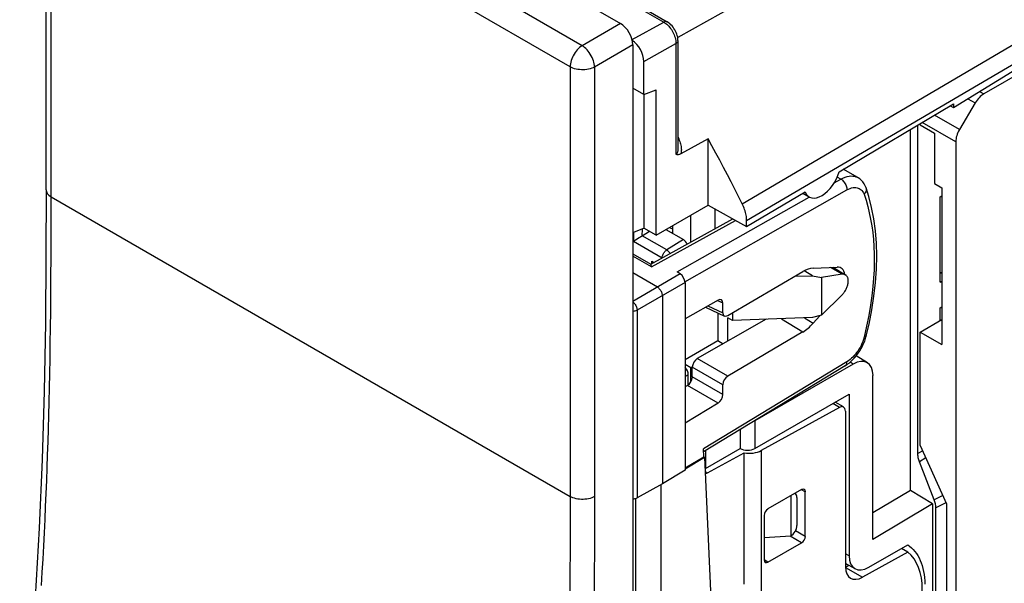
# Model space of a CAD drawing. Units: millimetres. Extents: x -36.2 to 7.2, y 11.6 to 71.
# Drawn here: x -35.2 to -7, y 39.8 to 55.9 of the extents above; entities that cross this region are included whole.
import ezdxf

# ---------------------------------------------------------------- set-up
doc = ezdxf.new("R2010")
doc.units = ezdxf.units.MM
doc.header["$LTSCALE"] = 16.335
doc.layers.get('0').update_dxf_attribs({"linetype": 'CONTINUOUS'})
for name, color, linetype in [('ASSI', 7, 'CONTINUOUS'), ('DRAFT', 7, 'CONTINUOUS'), ('RACCORDO', 7, 'CONTINUOUS'), ('SMUSSO', 7, 'CONTINUOUS')]:
    doc.layers.add(name, color=color, linetype=linetype)

msp = doc.modelspace()

# ---------------------------------------------------------------- linework, layer by layer
at = {"color": 7, "linetype": 'CONTINUOUS'}
for p, q in [((-8.96, 52.68), (-8.96, 51.235)), ((-8.96, 51.235), (-8.748, 51.113)), ((-8.748, 51.113), (-8.748, 46.622)), ((-8.797, 50.855), (-8.748, 50.884)), ((-8.797, 48.406), (-8.797, 50.855)), ((-8.797, 48.406), (-8.748, 48.435)), ((-9.362, 46.977), (-8.748, 47.335)), ((-9.362, 43.724), (-9.362, 46.977)), ((-9.362, 46.977), (-8.748, 46.622))]:
    msp.add_line(p, q, dxfattribs=at)
at = {"layer": 'ASSI', "color": 7, "linetype": 'CONTINUOUS'}
for p, q in [((-11.689, 51.571), (-8.412, 53.515)), ((-14.338, 49.998), (-12.665, 50.991)), ((-12.73, 50.953), (-12.547, 50.848))]:
    msp.add_line(p, q, dxfattribs=at)
at = {"layer": 'ASSI', "color": 250, "linetype": 'CONTINUOUS'}
msp.add_line((-17.336, 49.932), (-17.34, 49.725), dxfattribs=at)
at = {"layer": 'ASSI', "color": 7, "linetype": 'CONTINUOUS'}
msp.add_ellipse((-12.177, 51.5), major_axis=(0.367, 0.654), ratio=0.569215, start_param=-3.568243, end_param=-1.158115, dxfattribs=at)
at = {"layer": 'DRAFT', "color": 7, "linetype": 'CONTINUOUS'}
for p, q in [((-17.283, 53.785), (-17.599, 53.967)), ((-17.283, 53.785), (-16.929, 53.917)), ((-16.929, 49.757), (-16.929, 53.917)), ((-17.283, 53.785), (-17.283, 49.954)), ((-8.505, 53.46), (-8.412, 53.409)), ((-8.412, 53.515), (-8.412, 53.409)), ((-9.646, 42.433), (-9.646, 52.783)), ((-15.444, 50.614), (-15.444, 52.516)), ((-16.929, 49.757), (-15.444, 50.614)), ((-15.444, 50.614), (-14.338, 49.998)), ((-15.248, 50.505), (-15.248, 49.93)), ((-15.939, 49.549), (-15.939, 50.329)), ((-17.599, 49.825), (-17.283, 49.954)), ((-16.929, 49.757), (-17.283, 49.954)), ((-16.462, 50.027), (-16.462, 49.804)), ((-11.87, 48.832), (-11.503, 48.615)), ((-12.956, 48.577), (-12.452, 48.59)), ((-12.452, 48.59), (-12.691, 48.731)), ((-12.452, 48.59), (-12.191, 48.539)), ((-11.604, 48.631), (-12.191, 48.539)), ((-12.191, 48.539), (-12.191, 47.456)), ((-8.748, 48.685), (-8.797, 48.655)), ((-12.191, 47.456), (-11.604, 48.043)), ((-8.797, 47.675), (-8.748, 47.701)), ((-15.164, 47.521), (-15.164, 46.731)), ((-14.742, 47.528), (-14.742, 47.309)), ((-12.191, 47.456), (-12.452, 47.39)), ((-14.878, 46.714), (-14.878, 47.385)), ((-14.742, 47.309), (-14.878, 47.385)), ((-12.452, 47.39), (-14.742, 47.309)), ((-16.104, 46.188), (-15.164, 46.731)), ((-15.164, 46.731), (-15.006, 46.641)), ((-16.104, 46.052), (-15.939, 45.956)), ((-15.939, 45.956), (-15.899, 45.98)), ((-15.939, 45.545), (-15.939, 45.956)), ((-15.515, 43.579), (-15.515, 43.066)), ((-16.104, 43.085), (-15.563, 43.403)), ((-16.104, 43.058), (-15.545, 43.392)), ((-15.563, 43.403), (-15.545, 43.392)), ((-16.104, 43.016), (-16.752, 42.629)), ((-15.526, 42.983), (-15.461, 42.945)), ((-9.646, 42.433), (-10.718, 41.793)), ((-9.009, 42.053), (-9.646, 42.433)), ((-9.009, 42.053), (-10.718, 41.032)), ((-9.009, 42.053), (-9.009, 37.613))]:
    msp.add_line(p, q, dxfattribs=at)
at = {"layer": 'DRAFT', "color": 250, "linetype": 'CONTINUOUS'}
msp.add_line((-11.604, 48.631), (-11.938, 48.829), dxfattribs=at)
at = {"layer": 'DRAFT', "color": 7, "linetype": 'CONTINUOUS'}
for points in [[(-11.503, 48.615), (-11.51, 48.618), (-11.524, 48.625), (-11.539, 48.629), (-11.554, 48.632), (-11.57, 48.633), (-11.586, 48.633), (-11.604, 48.631)], [(-11.604, 48.043), (-11.586, 48.061), (-11.57, 48.079), (-11.554, 48.099), (-11.539, 48.12), (-11.524, 48.141), (-11.51, 48.163), (-11.497, 48.186), (-11.485, 48.209), (-11.474, 48.232), (-11.464, 48.256), (-11.455, 48.279), (-11.447, 48.303), (-11.441, 48.327), (-11.435, 48.35), (-11.431, 48.373), (-11.428, 48.396), (-11.426, 48.418), (-11.425, 48.44), (-11.426, 48.461), (-11.428, 48.481), (-11.431, 48.5), (-11.435, 48.518), (-11.441, 48.535), (-11.447, 48.551), (-11.455, 48.566), (-11.464, 48.579), (-11.474, 48.591), (-11.485, 48.602), (-11.497, 48.611), (-11.503, 48.615)], [(-9.724, 40.881), (-9.668, 40.84), (-9.615, 40.795), (-9.566, 40.745), (-9.519, 40.691), (-9.476, 40.633), (-9.435, 40.57), (-9.399, 40.504), (-9.365, 40.434), (-9.336, 40.36), (-9.309, 40.283), (-9.287, 40.202), (-9.268, 40.118), (-9.253, 40.032), (-9.242, 39.942), (-9.234, 39.849), (-9.23, 39.754)]]:
    msp.add_lwpolyline(points, dxfattribs=at)
for centre, major_axis, ratio, start_param, end_param in [((-11.91, 48.325), (0.276, 0.487), 0.572272, -0.628316, 0.344412), ((-11.081, 38.58), (1.258, 2.16), 0.579845, -1.48082, -0.085479)]:
    msp.add_ellipse(centre, major_axis=major_axis, ratio=ratio, start_param=start_param, end_param=end_param, dxfattribs=at)
at = {"layer": 'RACCORDO', "color": 7, "linetype": 'CONTINUOUS'}
for p, q in [((-32.876, 64.433), (-17.952, 55.816)), ((-34.409, 51.055), (-34.409, 63.364)), ((-17.345, 56.288), (-16.617, 55.868)), ((-8.412, 53.409), (-4.714, 55.679)), ((-4.389, 55.618), (-7.542, 53.798)), ((-16.305, 55.327), (-16.305, 52.25)), ((-17.599, 55.204), (-17.599, 12.987)), ((-17.283, 53.785), (-17.283, 54.733)), ((-7.79, 53.54), (-8.241, 52.777)), ((-9.434, 43.493), (-9.434, 52.909)), ((-9.362, 52.912), (-9.362, 52.952)), ((-15.444, 52.516), (-16.223, 52.084)), ((-8.346, 52.429), (-8.346, 26.471)), ((-11.154, 51.402), (-11.569, 51.642)), ((-10.918, 51.109), (-10.917, 51.109)), ((-17.081, 48.919), (-14.729, 50.216)), ((-14.338, 49.998), (-14.338, 50.168)), ((-17.418, 49.673), (-17.522, 49.606)), ((-17.328, 49.733), (-17.119, 49.863)), ((-16.655, 49.915), (-16.151, 49.624)), ((-16.462, 49.862), (-16.48, 49.814)), ((-17.599, 49.219), (-17.079, 48.919)), ((-17.034, 48.984), (-17.051, 49.012)), ((-12.434, 48.807), (-11.744, 48.837)), ((-16.894, 48.263), (-17.599, 48.67)), ((-16.238, 48.641), (-16.327, 48.698)), ((-14.881, 47.447), (-12.73, 48.71)), ((-16.104, 48.392), (-16.104, 43.016)), ((-16.752, 48.018), (-16.752, 42.629)), ((-15.158, 47.891), (-16.104, 47.355)), ((-15.52, 47.686), (-14.975, 47.434)), ((-15.021, 47.528), (-15.021, 47.809)), ((-12.244, 47.443), (-12.434, 47.228)), ((-8.797, 47.306), (-8.797, 47.675)), ((-13.777, 47.343), (-15.752, 46.215)), ((-12.73, 46.978), (-14.881, 45.713)), ((-10.911, 46.866), (-10.911, 46.866)), ((-10.876, 46.095), (-11.198, 46.294)), ((-11.511, 46.012), (-15.57, 43.545)), ((-11.283, 46.06), (-14.101, 44.433)), ((-16.01, 45.463), (-16.01, 45.752)), ((-15.894, 45.689), (-15.894, 45.971)), ((-10.718, 41.032), (-10.718, 45.733)), ((-16.033, 45.447), (-16.104, 45.405)), ((-15.021, 45.186), (-15.021, 45.467)), ((-14.101, 43.642), (-11.402, 45.2)), ((-11.402, 45.2), (-11.402, 40.565)), ((-15.158, 44.942), (-16.104, 44.367)), ((-11.56, 44.829), (-11.803, 44.969)), ((-11.682, 44.818), (-13.924, 43.58)), ((-11.508, 44.714), (-11.508, 40.245)), ((-14.525, 44.181), (-14.525, 43.638)), ((-15.563, 43.403), (-15.573, 43.626)), ((-15.515, 43.066), (-14.525, 43.638)), ((-15.461, 42.945), (-14.406, 43.513)), ((-14.406, 39.75), (-14.406, 43.513)), ((-15.545, 43.392), (-15.279, 37.581)), ((-8.962, 42.168), (-9.386, 43.262)), ((-15.523, 42.91), (-15.461, 42.945)), ((-16.752, 42.629), (-17.474, 42.226)), ((-16.788, 36.648), (-16.788, 42.609)), ((-12.763, 42.46), (-13.732, 41.906)), ((-12.949, 42.345), (-12.956, 42.35)), ((-12.657, 41.122), (-12.657, 42.399)), ((-13.075, 42.282), (-13.075, 41.129)), ((-12.898, 42.231), (-12.898, 41.435)), ((-8.914, 37.62), (-8.914, 41.936)), ((-13.838, 41.723), (-13.838, 40.446)), ((-13.075, 41.129), (-13.838, 41.079)), ((-13.732, 40.385), (-12.763, 40.939)), ((-9.721, 40.67), (-11.019, 39.953)), ((-10.837, 40.238), (-9.724, 40.881)), ((-9.721, 40.67), (-9.905, 40.776)), ((-11.23, 40.195), (-11.508, 40.344)), ((-11.465, 40.321), (-11.508, 40.298))]:
    msp.add_line(p, q, dxfattribs=at)
at = {"layer": 'RACCORDO', "color": 250, "linetype": 'CONTINUOUS'}
for p, q in [((-19.05, 55.182), (-33.918, 63.767)), ((-34.263, 50.851), (-34.263, 63.16)), ((-19.394, 54.575), (-34.263, 63.16)), ((-12.431, 57.586), (-16.314, 55.421)), ((-17.442, 56.28), (-16.714, 55.859)), ((-14.464, 50.652), (-4.704, 56.392)), ((-17.62, 55.355), (-16.714, 55.859)), ((-14.338, 50.168), (-4.578, 55.907)), ((-17.952, 55.816), (-19.05, 55.182)), ((-17.599, 55.204), (-18.697, 54.57)), ((-17.283, 54.733), (-16.363, 55.245)), ((-16.363, 55.245), (-16.363, 52.071)), ((-19.394, 54.575), (-19.394, 42.266)), ((-18.697, 54.57), (-18.697, 42.261)), ((-8, 53.661), (-7.79, 53.54)), ((-7.663, 53.868), (-7.542, 53.798)), ((-8.241, 52.777), (-8.958, 53.191)), ((-8.346, 52.429), (-9.307, 52.984)), ((-11.829, 51.249), (-11.638, 51.358)), ((-11.638, 51.358), (-11.743, 51.418)), ((-34.263, 50.851), (-19.394, 42.266)), ((-16.327, 48.698), (-12.545, 50.844)), ((-16.106, 48.417), (-11.463, 51.051)), ((-17.066, 48.846), (-14.655, 50.175)), ((-17.576, 49.834), (-17.582, 49.567)), ((-16.628, 49.33), (-17.328, 49.733)), ((-16.762, 49.093), (-17.582, 49.567)), ((-16.151, 49.624), (-16.628, 49.33)), ((-17.066, 48.846), (-17.599, 49.154)), ((-17.053, 48.935), (-17.051, 49.012)), ((-17.051, 49.012), (-16.983, 48.973)), ((-16.238, 48.641), (-17.599, 47.856)), ((-16.104, 48.392), (-17.474, 47.601)), ((-15.45, 47.726), (-15.021, 47.528)), ((-15.176, 47.881), (-15.021, 47.809)), ((-17.474, 47.601), (-17.474, 42.226)), ((-13.34, 47.358), (-12.73, 46.978)), ((-12.68, 47.382), (-12.434, 47.228)), ((-10.901, 47.147), (-10.975, 46.826)), ((-14.881, 45.713), (-15.752, 46.215)), ((-11.463, 46.125), (-15.573, 43.626)), ((-11.283, 46.06), (-11.372, 46.115)), ((-16.01, 45.752), (-16.104, 45.698)), ((-15.021, 45.467), (-15.894, 45.971)), ((-15.158, 44.942), (-16.033, 45.447)), ((-15.021, 45.186), (-15.894, 45.689)), ((-11.682, 44.818), (-11.873, 44.928)), ((-14.101, 44.433), (-14.101, 43.642)), ((-13.924, 43.58), (-13.924, 30.326)), ((-9.294, 43.574), (-9.434, 43.493)), ((-9.202, 43.368), (-9.386, 43.262)), ((-12.657, 42.399), (-12.767, 42.454)), ((-17.51, 36.26), (-17.51, 42.211)), ((-8.72, 42.295), (-8.962, 42.168)), ((-8.629, 42.086), (-8.914, 41.936)), ((-12.657, 41.122), (-12.938, 41.284)), ((-12.763, 40.939), (-13.091, 41.128)), ((-13.732, 40.385), (-13.834, 40.452)), ((-11.402, 40.565), (-11.508, 40.621)), ((-11.406, 40.289), (-11.506, 40.234)), ((-11.506, 40.234), (-11.019, 39.953))]:
    msp.add_line(p, q, dxfattribs=at)
for points in [[(-16.617, 55.868), (-16.63, 55.873), (-16.645, 55.877), (-16.661, 55.877), (-16.678, 55.874), (-16.696, 55.868), (-16.714, 55.859)], [(-16.714, 55.859), (-16.684, 55.84), (-16.654, 55.819), (-16.625, 55.795), (-16.597, 55.768)], [(-16.597, 55.768), (-16.57, 55.74), (-16.544, 55.709), (-16.518, 55.677), (-16.495, 55.643), (-16.473, 55.608), (-16.452, 55.571), (-16.433, 55.534), (-16.416, 55.495), (-16.401, 55.455), (-16.388, 55.413), (-16.377, 55.372), (-16.37, 55.329), (-16.365, 55.287), (-16.363, 55.245)], [(-16.305, 55.327), (-16.306, 55.312), (-16.312, 55.297), (-16.32, 55.283), (-16.331, 55.269), (-16.346, 55.257), (-16.363, 55.245)], [(-19.05, 55.182), (-19.086, 55.158), (-19.122, 55.13), (-19.157, 55.098), (-19.191, 55.062), (-19.223, 55.024), (-19.253, 54.983), (-19.281, 54.94), (-19.306, 54.895), (-19.329, 54.849), (-19.349, 54.803), (-19.365, 54.756), (-19.378, 54.709), (-19.387, 54.663), (-19.392, 54.618), (-19.394, 54.575)], [(-18.697, 54.57), (-18.7, 54.613), (-18.706, 54.659), (-18.716, 54.705), (-18.73, 54.752), (-18.748, 54.8), (-18.768, 54.848), (-18.792, 54.894), (-18.818, 54.94), (-18.847, 54.983), (-18.878, 55.025), (-18.91, 55.063), (-18.944, 55.099), (-18.979, 55.13), (-19.015, 55.158), (-19.05, 55.182)], [(-18.697, 54.57), (-18.736, 54.551), (-18.778, 54.534), (-18.824, 54.519), (-18.871, 54.508), (-18.921, 54.499), (-18.971, 54.493), (-19.023, 54.491), (-19.074, 54.491), (-19.125, 54.495), (-19.176, 54.501), (-19.225, 54.511), (-19.271, 54.523), (-19.316, 54.538), (-19.357, 54.556), (-19.394, 54.575)], [(-16.305, 52.557), (-16.304, 52.556), (-16.285, 52.517), (-16.269, 52.478), (-16.254, 52.44), (-16.242, 52.403), (-16.232, 52.367), (-16.224, 52.331), (-16.217, 52.296), (-16.213, 52.263), (-16.21, 52.23), (-16.209, 52.198), (-16.21, 52.168), (-16.213, 52.139), (-16.217, 52.111), (-16.223, 52.084)], [(-16.305, 52.25), (-16.305, 52.238), (-16.306, 52.217), (-16.307, 52.197), (-16.31, 52.177), (-16.313, 52.16), (-16.317, 52.143), (-16.321, 52.128), (-16.327, 52.115), (-16.333, 52.103), (-16.339, 52.093), (-16.347, 52.084), (-16.355, 52.077), (-16.363, 52.071)], [(-11.638, 51.358), (-11.578, 51.389), (-11.518, 51.414), (-11.46, 51.432), (-11.404, 51.443), (-11.35, 51.448), (-11.299, 51.447), (-11.252, 51.44), (-11.209, 51.428), (-11.168, 51.41), (-11.155, 51.403)], [(-11.638, 51.358), (-11.615, 51.343), (-11.592, 51.325), (-11.57, 51.304), (-11.549, 51.28), (-11.53, 51.254), (-11.513, 51.226), (-11.498, 51.197), (-11.485, 51.167), (-11.475, 51.137), (-11.468, 51.108), (-11.464, 51.079), (-11.463, 51.051)], [(-11.463, 51.051), (-11.417, 51.074), (-11.373, 51.093), (-11.33, 51.106), (-11.288, 51.115), (-11.247, 51.119), (-11.209, 51.118), (-11.174, 51.113), (-11.142, 51.104), (-11.111, 51.091), (-11.083, 51.074), (-11.057, 51.053), (-11.033, 51.028), (-11.012, 50.998), (-10.992, 50.963), (-10.975, 50.924)], [(-10.917, 51.109), (-10.913, 51.092), (-10.91, 51.068), (-10.911, 51.044), (-10.916, 51.019), (-10.925, 50.994), (-10.938, 50.969), (-10.955, 50.946), (-10.975, 50.924)], [(-34.541, 39.717), (-34.519, 40.094), (-34.498, 40.472), (-34.478, 40.85), (-34.458, 41.227), (-34.44, 41.603), (-34.423, 41.976), (-34.407, 42.347), (-34.392, 42.718), (-34.378, 43.087), (-34.365, 43.455), (-34.353, 43.828), (-34.342, 44.206), (-34.331, 44.588), (-34.321, 44.979), (-34.312, 45.379), (-34.304, 45.789), (-34.296, 46.213), (-34.289, 46.651), (-34.283, 47.103), (-34.278, 47.574), (-34.273, 48.064), (-34.269, 48.573), (-34.266, 49.105), (-34.264, 49.663), (-34.263, 50.245), (-34.263, 50.851)], [(-34.409, 51.055), (-34.408, 51.036), (-34.402, 51.007), (-34.391, 50.978), (-34.375, 50.949), (-34.353, 50.922), (-34.327, 50.897), (-34.297, 50.873), (-34.263, 50.851)], [(-10.975, 50.924), (-10.918, 50.752), (-10.867, 50.575), (-10.823, 50.395), (-10.785, 50.211), (-10.753, 50.023), (-10.727, 49.83), (-10.706, 49.629), (-10.692, 49.423), (-10.684, 49.209), (-10.682, 48.989), (-10.687, 48.762), (-10.7, 48.524), (-10.72, 48.277), (-10.748, 48.018), (-10.787, 47.745), (-10.839, 47.454), (-10.901, 47.147)], [(-16.462, 49.933), (-16.474, 49.937), (-16.497, 49.946), (-16.52, 49.956), (-16.544, 49.967), (-16.556, 49.973)], [(-16.64, 49.924), (-16.644, 49.914), (-16.645, 49.909)], [(-16.762, 49.093), (-16.761, 49.115), (-16.757, 49.137), (-16.751, 49.159), (-16.743, 49.182), (-16.734, 49.205), (-16.722, 49.227), (-16.709, 49.248), (-16.694, 49.268), (-16.679, 49.287), (-16.662, 49.303), (-16.646, 49.317), (-16.628, 49.33)], [(-16.528, 49.224), (-16.528, 49.224), (-16.542, 49.246), (-16.558, 49.267), (-16.575, 49.286), (-16.592, 49.303), (-16.61, 49.317), (-16.628, 49.33)], [(-17.599, 47.834), (-17.597, 47.834), (-17.58, 47.819), (-17.562, 47.802), (-17.546, 47.783), (-17.53, 47.762), (-17.517, 47.74), (-17.504, 47.717), (-17.494, 47.693), (-17.486, 47.669), (-17.48, 47.646), (-17.476, 47.623), (-17.474, 47.601)], [(-17.474, 47.601), (-17.493, 47.591), (-17.515, 47.583), (-17.538, 47.577), (-17.562, 47.572), (-17.588, 47.569), (-17.599, 47.569)], [(-10.911, 46.866), (-10.916, 46.855), (-10.925, 46.845), (-10.938, 46.837), (-10.955, 46.831), (-10.975, 46.826)], [(-10.975, 46.826), (-10.992, 46.766), (-11.012, 46.707), (-11.035, 46.649), (-11.061, 46.592), (-11.09, 46.536), (-11.121, 46.483), (-11.152, 46.433), (-11.186, 46.387), (-11.22, 46.342), (-11.256, 46.301), (-11.293, 46.261), (-11.332, 46.224), (-11.373, 46.189), (-11.417, 46.156), (-11.463, 46.125)], [(-11.511, 46.012), (-11.498, 46.023), (-11.485, 46.037), (-11.475, 46.055), (-11.468, 46.076), (-11.464, 46.099), (-11.463, 46.125)], [(-19.394, 42.266), (-19.395, 41.836), (-19.395, 41.414), (-19.396, 40.999), (-19.398, 40.592), (-19.4, 40.192), (-19.403, 39.797), (-19.406, 39.407)], [(-18.697, 42.261), (-18.736, 42.241), (-18.778, 42.224), (-18.823, 42.21), (-18.871, 42.199), (-18.92, 42.19), (-18.97, 42.184), (-19.022, 42.182), (-19.073, 42.182), (-19.124, 42.185), (-19.174, 42.192), (-19.223, 42.201), (-19.27, 42.214), (-19.315, 42.228), (-19.356, 42.246), (-19.394, 42.266)], [(-18.697, 42.261), (-18.697, 41.831), (-18.698, 41.408), (-18.699, 40.992), (-18.7, 40.584), (-18.702, 40.184), (-18.705, 39.788), (-18.708, 39.398)]]:
    msp.add_lwpolyline(points, dxfattribs=at)
at = {"layer": 'RACCORDO', "color": 7, "linetype": 'CONTINUOUS'}
for points in [[(-16.305, 55.327), (-16.305, 55.34), (-16.308, 55.383), (-16.314, 55.427), (-16.325, 55.471), (-16.338, 55.515), (-16.354, 55.558), (-16.374, 55.599), (-16.396, 55.639), (-16.42, 55.678), (-16.447, 55.715), (-16.476, 55.751), (-16.507, 55.784), (-16.541, 55.814), (-16.576, 55.841), (-16.612, 55.865), (-16.617, 55.868)], [(-14.464, 50.652), (-14.569, 50.86), (-14.675, 51.069), (-14.781, 51.277), (-14.889, 51.484), (-14.998, 51.692), (-15.108, 51.898), (-15.219, 52.105), (-15.331, 52.31), (-15.444, 52.516)], [(-16.223, 52.084), (-16.243, 52.075), (-16.262, 52.067), (-16.279, 52.062), (-16.296, 52.058), (-16.312, 52.057), (-16.326, 52.058), (-16.34, 52.061), (-16.352, 52.065), (-16.363, 52.071)], [(-10.918, 51.109), (-10.943, 51.17), (-10.973, 51.226), (-11.009, 51.276), (-11.049, 51.322), (-11.094, 51.362), (-11.142, 51.396), (-11.155, 51.403)], [(-10.911, 46.866), (-10.831, 47.206), (-10.752, 47.609), (-10.69, 48.007), (-10.645, 48.398), (-10.619, 48.781), (-10.61, 49.156), (-10.62, 49.521), (-10.647, 49.875), (-10.693, 50.217), (-10.756, 50.546), (-10.837, 50.862), (-10.917, 51.109)], [(-34.409, 51.055), (-34.414, 49.173), (-34.431, 47.229), (-34.465, 45.279), (-34.523, 43.321), (-34.609, 41.352), (-34.721, 39.372), (-34.856, 37.385), (-35.008, 35.394), (-35.166, 33.47)], [(-14.338, 50.168), (-14.339, 50.206), (-14.342, 50.244), (-14.346, 50.283), (-14.353, 50.323), (-14.361, 50.364), (-14.371, 50.405), (-14.382, 50.446), (-14.396, 50.488), (-14.41, 50.529), (-14.427, 50.57), (-14.445, 50.611), (-14.464, 50.652)], [(-17.369, 49.705), (-17.401, 49.684), (-17.418, 49.673)], [(-17.34, 49.725), (-17.354, 49.715), (-17.369, 49.705)], [(-17.522, 49.606), (-17.554, 49.586), (-17.569, 49.576), (-17.582, 49.567)], [(-17.066, 48.846), (-17.067, 48.864), (-17.069, 48.88), (-17.071, 48.892), (-17.073, 48.902), (-17.075, 48.91), (-17.077, 48.915), (-17.079, 48.918), (-17.079, 48.919)], [(-17.014, 48.956), (-17.017, 48.959), (-17.034, 48.984)], [(-16.752, 48.018), (-16.753, 48.04), (-16.757, 48.063), (-16.763, 48.086), (-16.771, 48.11), (-16.781, 48.134), (-16.794, 48.157), (-16.808, 48.179), (-16.823, 48.2), (-16.84, 48.219), (-16.857, 48.236), (-16.875, 48.251), (-16.894, 48.263)], [(-11.511, 46.012), (-11.464, 46.043), (-11.405, 46.087), (-11.348, 46.135), (-11.292, 46.188), (-11.239, 46.245), (-11.189, 46.305), (-11.142, 46.369), (-11.097, 46.435), (-11.056, 46.503), (-11.019, 46.574), (-10.986, 46.646), (-10.956, 46.719), (-10.931, 46.792), (-10.911, 46.866)], [(-9.386, 43.262), (-9.396, 43.289), (-9.405, 43.315), (-9.412, 43.341), (-9.419, 43.368), (-9.424, 43.394), (-9.428, 43.419), (-9.431, 43.444), (-9.433, 43.469), (-9.434, 43.493)], [(-17.599, 42.195), (-17.589, 42.195), (-17.564, 42.198), (-17.539, 42.202), (-17.516, 42.209), (-17.495, 42.217), (-17.474, 42.226)]]:
    msp.add_lwpolyline(points, dxfattribs=at)
for centre, major_axis, ratio, start_param, end_param in [((-17.952, 55.408), (-0.25, 0.433), 0.577727, -2.3559, -0.785789), ((-17.636, 54.937), (-0.25, 0.433), 0.577332, 3.927095, 5.436102), ((-7.535, 53.393), (0.257, 0.429), 0.587318, 0.811936, 1.579881), ((-7.986, 52.63), (0.257, 0.429), 0.587318, -4.703304, -3.917906), ((-17.32, 49.575), (0.103, 0.172), 0.587318, 0.846843, 0.933888), ((-16.151, 49.461), (-0.1, 0.173), 0.577858, -1.708959, -0.784682), ((-12.73, 47.892), (0.493, 0.871), 0.572177, 0.343517, 0.779241), ((-16.238, 48.478), (-0.093, 0.177), 0.547051, -2.33285, -0.762358), ((-15.161, 47.726), (0.099, 0.174), 0.570988, -0.788899, 0.761728), ((-14.88, 47.611), (0.099, 0.174), 0.570965, -3.930518, -2.362461), ((-12.73, 47.795), (0.493, 0.871), 0.57235, -2.36129, -1.925565), ((-15.752, 46.052), (0.101, 0.173), 0.582097, 0.789618, 2.357676), ((-11.283, 45.406), (0.4, 0.693), 0.577156, 5.497988, 7.068479), ((-16.151, 45.834), (-0.1, 0.173), 0.577508, -2.356091, -1.124794), ((-14.88, 45.549), (0.099, 0.174), 0.573577, 0.782285, 2.350343), ((-16.036, 45.608), (0.101, 0.173), 0.582066, -2.334471, -0.783843), ((-15.161, 45.104), (0.099, 0.174), 0.573554, -2.341811, -0.791183), ((-11.685, 44.612), (0.126, 0.216), 0.579845, 5.500036, 7.053379), ((-14.313, 43.76), (0.3, 0.004), 0.567225, -2.364623, -0.793826), ((-14.276, 43.785), (0.5, -0.007), 0.567225, -1.826517, -0.781333), ((-13.075, 42.129), (0.125, 0.217), 0.577332, 5.497683, 6.335748), ((-12.763, 42.338), (0.076, 0.13), 0.579051, -0.782317, 0.787261), ((-9.268, 42.141), (-0.25, 0.433), 0.577027, -2.356202, -1.83234), ((-13.731, 41.783), (0.075, 0.13), 0.580464, 0.788184, 2.357762), ((-13.075, 41.333), (0.125, 0.217), 0.577332, -2.356298, -0.785502), ((-12.763, 41.061), (0.076, 0.13), 0.58064, -2.353253, -0.783674), ((-13.731, 40.507), (0.076, 0.13), 0.579228, 2.358819, 3.928397), ((-10.837, 40.891), (0.4, 0.693), 0.577156, -3.92679, -2.356298), ((-11.01, 40.529), (0.352, 0.605), 0.579845, 2.358444, 3.911787)]:
    msp.add_ellipse(centre, major_axis=major_axis, ratio=ratio, start_param=start_param, end_param=end_param, dxfattribs=at)
at = {"layer": 'SMUSSO', "color": 7, "linetype": 'CONTINUOUS'}
for p, q in [((-9.362, 52.912), (-8.96, 52.68)), ((-9.362, 43.724), (-8.611, 42.051)), ((-15.53, 43.075), (-15.515, 43.066)), ((-8.611, 42.051), (-8.611, 37.154))]:
    msp.add_line(p, q, dxfattribs=at)

doc.saveas('drawing.dxf')
